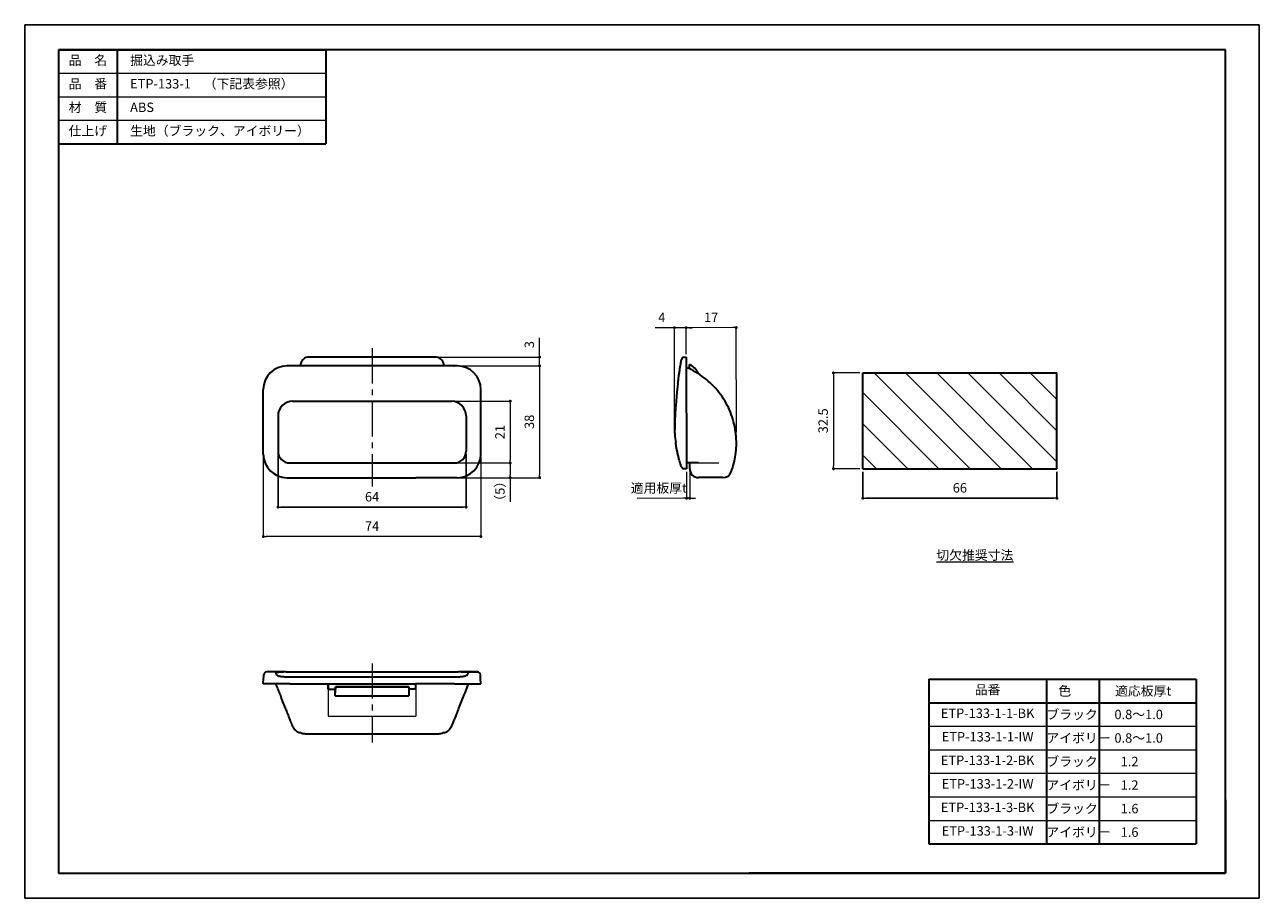
# Model space of a CAD drawing. Units: millimetres. Extents: x 0 to 420, y 0 to 297.
import ezdxf

# ---------------------------------------------------------------- set-up
doc = ezdxf.new("R2010")
doc.units = ezdxf.units.MM
doc.header["$PDSIZE"] = -3
for name, pattern in [('ハッチング', [2, 1, 1]), ('中心線1', [18, 12, -2, 2, -2]), ('中線', [2, 1, 1]), ('寸法線', [2, 1, 1]), ('文字', [2, 1, 1]), ('細線', [2, 1, 1])]:
    doc.linetypes.add(name, pattern=pattern)
for name, color, linetype, lineweight in [('AM_0', 7, '中線', 30), ('AM_2', 1, '細線', 13), ('AM_5', 3, '寸法線', 13), ('AM_6', 2, '文字', 13), ('AM_7', 4, '中心線1', 13), ('AM_8', 1, 'ハッチング', 13), ('waku', 7, 'Continuous', 35)]:
    doc.layers.add(name, color=color, linetype=linetype, lineweight=lineweight)
doc.layers.add('size', color=5, linetype='Continuous', lineweight=25, plot=False)
doc.styles.get("Standard").update_dxf_attribs({"font": 'romans.shx', "width": 0.7, "bigfont": 'extfont.shx'})
doc.dimstyles.new('SYS$0', dxfattribs={"dimtxt": 3.2, "dimasz": 1, "dimexe": 0, "dimexo": 1, "dimgap": 1.5, "dimtad": 1, "dimdsep": 46, "dimtxsty": 'STANDARD', "dimblk": 'DOT', "dimcen": 0, "dimclrd": 256, "dimclre": 256, "dimclrt": 2, "dimadec": 0, "dimazin": 2, "dimtp": 0.1, "dimtm": 0.1, "dimtfac": 0.71, "dimtmove": 0, "dimatfit": 3, "dimldrblk": 'OPEN30', "dimfxl": 1, "dimlwd": -1, "dimlwe": -1, "dimarcsym": 0})

# ---------------------------------------------------------------- blocks, each defined once
blk = doc.blocks.new('_Dot')
at = {"color": 0, "linetype": 'ByBlock', "lineweight": -2}
blk.add_line((-0.5, 0), (-1, 0), dxfattribs=at)
at = {"color": 0, "linetype": 'ByBlock', "const_width": 0.5}
blk.add_lwpolyline([(-0.25, 0, 1), (0.25, 0, 1)], format="xyb", close=True, dxfattribs=at)
blk = doc.blocks.new('*D13')
at = {"layer": 'AM_5'}
for p, q in [((145.95, 169), (165.18, 169)), ((165.18, 168), (165.18, 149)), ((146.86, 148), (165.18, 148))]:
    blk.add_line(p, q, dxfattribs=at)
at = {"layer": 'Defpoints', "color": 0}
for p in [(144.95, 169), (145.86, 148), (165.18, 148)]:
    blk.add_point(p, dxfattribs=at)
at = {"layer": 'AM_5'}
for p, rotation in [((165.18, 169), 90), ((165.18, 148), 270)]:
    blk.add_blockref('_Dot', p, dxfattribs=dict(at, rotation=rotation))
at = {"layer": 'AM_5', "color": 2, "insert": (162.08, 158.5), "char_height": 3.2, "attachment_point": 5, "rotation": 90}
blk.add_mtext('21', dxfattribs=at)
blk = doc.blocks.new('_OPEN30')
at = {"color": 0, "linetype": 'ByBlock'}
for p, q in [((-1, 0.27), (0, 0)), ((0, 0), (-1, -0.27)), ((0, 0), (-1, 0))]:
    blk.add_line(p, q, dxfattribs=at)
blk = doc.blocks.new('*D14')
at = {"layer": 'AM_5'}
for p, q in [((146.86, 148), (165.18, 148)), ((165.18, 147), (165.18, 144)), ((147.19, 143), (165.18, 143)), ((165.18, 143), (165.18, 134.77))]:
    blk.add_line(p, q, dxfattribs=at)
at = {"layer": 'Defpoints', "color": 0}
for p in [(145.86, 148), (146.19, 143), (165.18, 143)]:
    blk.add_point(p, dxfattribs=at)
at = {"layer": 'AM_5'}
for p, rotation in [((165.18, 148), 90), ((165.18, 143), 270)]:
    blk.add_blockref('_Dot', p, dxfattribs=dict(at, rotation=rotation))
at = {"layer": 'AM_5', "color": 2, "insert": (162.08, 138.39), "char_height": 3.2, "attachment_point": 5, "rotation": 90}
blk.add_mtext('（5）', dxfattribs=at)
blk = doc.blocks.new('*D16')
at = {"layer": 'AM_5'}
for p, q in [((147.19, 181), (175.18, 181)), ((175.18, 180), (175.18, 144)), ((147.18, 143), (175.18, 143))]:
    blk.add_line(p, q, dxfattribs=at)
at = {"layer": 'Defpoints', "color": 0}
for p in [(146.19, 181), (146.18, 143), (175.18, 143)]:
    blk.add_point(p, dxfattribs=at)
at = {"layer": 'AM_5'}
for p, rotation in [((175.18, 181), 90), ((175.18, 143), 270)]:
    blk.add_blockref('_Dot', p, dxfattribs=dict(at, rotation=rotation))
at = {"layer": 'AM_5', "color": 2, "insert": (172.08, 162), "char_height": 3.2, "attachment_point": 5, "rotation": 90}
blk.add_mtext('38', dxfattribs=at)
blk = doc.blocks.new('*D17')
at = {"layer": 'AM_5'}
for p, q in [((175.18, 185), (175.18, 190.49)), ((140.6, 184), (175.18, 184)), ((147.19, 181), (175.18, 181)), ((175.18, 181), (175.18, 184)), ((175.18, 180), (175.18, 179))]:
    blk.add_line(p, q, dxfattribs=at)
at = {"layer": 'Defpoints', "color": 0}
for p in [(139.6, 184), (146.19, 181), (175.18, 184)]:
    blk.add_point(p, dxfattribs=at)
at = {"layer": 'AM_5'}
for p, rotation in [((175.18, 184), 270), ((175.18, 181), 90)]:
    blk.add_blockref('_Dot', p, dxfattribs=dict(at, rotation=rotation))
at = {"layer": 'AM_5', "color": 2, "insert": (172.08, 188.24), "char_height": 3.2, "attachment_point": 5, "rotation": 90}
blk.add_mtext('3', dxfattribs=at)
blk = doc.blocks.new('*D18')
at = {"layer": 'AM_5'}
for p, q in [((81.18, 150), (81.18, 123)), ((155.18, 150), (155.18, 123)), ((154.18, 123), (82.18, 123))]:
    blk.add_line(p, q, dxfattribs=at)
at = {"layer": 'Defpoints', "color": 0}
for p in [(81.18, 151), (155.18, 151), (81.18, 123)]:
    blk.add_point(p, dxfattribs=at)
at = {"layer": 'AM_5', "rotation": 180}
blk.add_blockref('_Dot', (81.18, 123), dxfattribs=at)
at = {"layer": 'AM_5'}
blk.add_blockref('_Dot', (155.18, 123), dxfattribs=at)
at = {"layer": 'AM_5', "color": 2, "insert": (118.18, 126.1), "char_height": 3.2, "attachment_point": 5}
blk.add_mtext('74', dxfattribs=at)
blk = doc.blocks.new('*D19')
at = {"layer": 'AM_5'}
for p, q in [((225.06, 185), (225.04, 194)), ((241.04, 194.03), (226.04, 194)), ((242.11, 158.57), (242.04, 194.03))]:
    blk.add_line(p, q, dxfattribs=at)
at = {"layer": 'Defpoints', "color": 0}
for p in [(225.04, 194), (225.06, 184), (242.11, 157.57)]:
    blk.add_point(p, dxfattribs=at)
at = {"layer": 'AM_5'}
for p, rotation in [((225.04, 194), 180.1048413972744), ((242.04, 194.03), 0.1048413972743756)]:
    blk.add_blockref('_Dot', p, dxfattribs=dict(at, rotation=rotation))
at = {"layer": 'AM_5', "color": 2, "insert": (233.54, 197.11), "char_height": 3.2, "attachment_point": 5, "rotation": 0.1048}
blk.add_mtext('17', dxfattribs=at)
blk = doc.blocks.new('*D20')
at = {"layer": 'AM_5'}
for p, q in [((220.05, 193.99), (214.45, 193.98)), ((225.04, 194), (221.05, 193.99)), ((221.11, 159.24), (221.05, 193.99)), ((225.06, 185), (225.04, 194)), ((226.04, 194), (227.04, 194))]:
    blk.add_line(p, q, dxfattribs=at)
at = {"layer": 'Defpoints', "color": 0}
for p in [(221.05, 193.99), (225.06, 184), (221.11, 158.24)]:
    blk.add_point(p, dxfattribs=at)
at = {"layer": 'AM_5'}
for p, rotation in [((221.05, 193.99), 0.1048413972743587), ((225.04, 194), 180.1048413972744)]:
    blk.add_blockref('_Dot', p, dxfattribs=dict(at, rotation=rotation))
at = {"layer": 'AM_5', "color": 2, "insert": (216.74, 197.08), "char_height": 3.2, "attachment_point": 5, "rotation": 0.1048}
blk.add_mtext('4', dxfattribs=at)
blk = doc.blocks.new('*D21')
at = {"layer": 'AM_5'}
for p, q in [((225.13, 145), (225.15, 136)), ((226.23, 145), (226.25, 136)), ((224.15, 136), (208.33, 135.97)), ((226.25, 136), (225.15, 136)), ((227.25, 136), (228.25, 136))]:
    blk.add_line(p, q, dxfattribs=at)
at = {"layer": 'Defpoints', "color": 0}
for p in [(225.13, 146), (226.23, 146), (225.15, 136)]:
    blk.add_point(p, dxfattribs=at)
at = {"layer": 'AM_5'}
for p, rotation in [((225.15, 136), 0.1048413972743587), ((226.25, 136), 180.1048413972744)]:
    blk.add_blockref('_Dot', p, dxfattribs=dict(at, rotation=rotation))
at = {"layer": 'AM_5', "color": 2, "insert": (215.73, 139.08), "char_height": 3.2, "attachment_point": 5, "rotation": 0.1048}
blk.add_mtext('適用板厚t', dxfattribs=at)
blk = doc.blocks.new('*D34')
at = {"layer": 'AM_5'}
for p, q in [((284.13, 178.63), (275.13, 178.63)), ((275.13, 177.63), (275.13, 147.03)), ((284.13, 146.03), (275.13, 146.03))]:
    blk.add_line(p, q, dxfattribs=at)
at = {"layer": 'Defpoints', "color": 0}
for p in [(285.13, 178.63), (275.13, 146.03), (285.13, 146.03)]:
    blk.add_point(p, dxfattribs=at)
at = {"layer": 'AM_5'}
for p, rotation in [((275.13, 178.63), 90), ((275.13, 146.03), 270)]:
    blk.add_blockref('_Dot', p, dxfattribs=dict(at, rotation=rotation))
at = {"layer": 'AM_5', "color": 2, "insert": (272.03, 162.33), "char_height": 3.2, "attachment_point": 5, "rotation": 90}
blk.add_mtext('32.5', dxfattribs=at)

msp = doc.modelspace()

# ---------------------------------------------------------------- hatches: boundary and pattern name
at = {"layer": 'AM_8'}
h = msp.add_hatch(dxfattribs=at)
h.set_pattern_fill('_U', color=256, scale=7.5, angle=-45, style=0, pattern_type=0)
h.set_pattern_definition([(315, (192.4124, 222.204), (5.3033, 5.3033), [])])
h.paths.add_polyline_path([(285.131, 146.029), (351.131, 146.029), (351.131, 178.629), (285.131, 178.629)])

# ---------------------------------------------------------------- linework, layer by layer
at = {"layer": 'AM_0'}
for p, q in [((11.5, 288.5), (102.427, 288.5)), ((31.5, 288.5), (31.5, 256.5)), ((102.427, 288.5), (102.427, 256.5)), ((102.427, 288.5), (102.427, 256.5)), ((11.5, 256.5), (102.427, 256.5)), ((147.178, 180.998), (89.178, 180.998)), ((90.409, 180.998), (90.166, 180.998)), ((90.166, 180.998), (90.21, 180.953)), ((93.787, 181.454), (93.717, 180.998)), ((139.604, 183.998), (96.752, 183.998)), ((142.57, 181.454), (142.64, 180.998)), ((145.948, 180.998), (146.191, 180.998)), ((224.34, 183.959), (225.06, 183.998)), ((225.06, 183.998), (225.077, 175.01)), ((226.171, 179.975), (226.181, 181.492)), ((285.131, 178.629), (351.131, 178.629)), ((285.131, 146.029), (285.131, 178.629)), ((351.131, 146.029), (351.131, 178.629)), ((81.178, 150.998), (81.178, 172.998)), ((155.178, 150.998), (155.178, 172.998)), ((225.077, 175.01), (225.113, 154.985)), ((91.178, 168.998), (145.178, 168.998)), ((86.178, 163.998), (86.178, 151.998)), ((150.178, 163.998), (150.178, 151.998)), ((225.113, 154.985), (225.13, 145.998)), ((90.178, 147.998), (146.178, 147.998)), ((229.226, 148.005), (225.126, 147.998)), ((226.23, 146), (226.226, 148)), ((89.178, 142.998), (103.278, 142.998)), ((103.278, 142.998), (133.078, 142.998)), ((147.178, 142.998), (133.078, 142.998)), ((225.13, 145.998), (224.285, 146.041)), ((236.135, 143.018), (229.235, 143.005)), ((237.554, 143.021), (236.135, 143.018)), ((285.131, 146.029), (351.131, 146.029)), ((87.999, 76.964), (82.337, 76.964)), ((82.337, 76.964), (82.337, 76.964)), ((87.893, 76.964), (87.999, 76.961)), ((87.999, 76.961), (88.052, 76.959)), ((91.382, 76.88), (91.049, 76.882)), ((144.974, 76.88), (91.382, 76.88)), ((145.535, 76.884), (145.307, 76.882)), ((154.02, 76.964), (148.358, 76.964)), ((148.463, 76.964), (154.02, 76.964)), ((154.02, 76.964), (154.02, 76.964)), ((81.178, 72.967), (81.278, 74.875)), ((90.166, 72.967), (81.178, 72.967)), ((90.166, 72.967), (103.278, 72.967)), ((145.865, 75.148), (90.491, 75.148)), ((90.498, 75.138), (90.498, 75.135)), ((103.278, 72.967), (133.078, 72.967)), ((103.278, 71.062), (103.278, 72.967)), ((105.678, 71.867), (105.695, 71.851)), ((130.678, 71.867), (105.678, 71.867)), ((105.678, 71.867), (105.678, 71.062)), ((105.695, 71.851), (130.662, 71.851)), ((130.678, 71.867), (130.662, 71.851)), ((130.678, 71.867), (130.678, 71.062)), ((146.191, 72.967), (133.078, 72.967)), ((133.078, 71.062), (133.078, 72.967)), ((146.191, 72.967), (155.178, 72.967)), ((155.178, 72.967), (155.078, 74.875)), ((307.573, 74.5), (307.573, 18.5)), ((307.573, 74.5), (398.5, 74.5)), ((307.573, 74.5), (398.5, 74.5)), ((347.573, 74.5), (347.573, 18.5)), ((365.573, 74.5), (365.573, 18.5)), ((398.5, 74.5), (398.5, 18.5)), ((398.5, 74.5), (398.5, 18.5)), ((103.278, 71.062), (105.678, 71.062)), ((105.667, 68.867), (130.689, 68.867)), ((133.078, 71.062), (130.678, 71.062)), ((307.573, 66.5), (398.5, 66.5)), ((95.406, 55.967), (140.951, 55.967)), ((307.573, 18.5), (398.5, 18.5))]:
    msp.add_line(p, q, dxfattribs=at)
at = {"layer": 'AM_0', "flags": 128}
for points in [[(81.278, 74.875), (81.302, 75.325), (81.32, 75.665), (81.332, 75.895), (81.338, 76.016)], [(85.869, 75.728), (85.68, 76.205), (85.537, 76.569), (85.438, 76.819)], [(150.487, 75.728), (150.676, 76.205), (150.82, 76.569), (150.919, 76.819)], [(155.078, 74.875), (155.055, 75.325), (155.037, 75.665), (155.025, 75.895), (155.018, 76.016)], [(92.326, 56.927), (92.46, 56.838), (92.55, 56.795)], [(144.03, 56.927), (143.897, 56.838), (143.665, 56.728)]]:
    msp.add_lwpolyline(points, dxfattribs=at)
at = {"layer": 'AM_0'}
for centre, radius, start, end in [((89.178, 172.998), 8, 90, 180), ((96.752, 180.998), 3, 90, 171.25384), ((139.604, 180.998), 3, 8.74616, 90), ((147.178, 172.998), 8, 0, 90), ((224.395, 182.96), 1, 93.10484, 170.24515), ((223.616, 176.068), 6, 22.20874, 64.68455), ((381.096, 156.02), 160, 173.17817, 179.20344), ((91.178, 163.998), 5, 90, 180), ((145.178, 163.998), 5, 0, 90), ((226.111, 158.175), 5, 179.20344, 185.13456), ((270.93, 162.202), 50, 185.13456, 188.30687), ((90.178, 151.998), 4, 180, 270), ((146.178, 151.998), 4, 270, 0), ((89.178, 150.998), 8, 180, 270), ((147.178, 150.998), 8, 270, 0), ((224.335, 147.039), 1, 198.02626, 267.10484), ((229.23, 146.005), 3, 180.10484, 270.10484), ((237.548, 146.021), 3, 270.10484, 339.61456), ((82.337, 75.964), 1, 90.00182, 177), ((154.02, 75.964), 1, 3, 89.96955), ((154.02, 75.964), 1, 3.00317, 90.00441)]:
    msp.add_arc(centre, radius, start, end, dxfattribs=at)
for centre, major_axis, start_param, end_param in [((103.495, 83.967), (0, 28), 1.9745328, 2.0176644), ((103.495, 83.967), (0, 28), 2.0176644, 2.0497955), ((105.647, 74.426), (0, 6), 3.5273784, 4.2687213), ((130.709, 74.426), (0, 6), 2.0144641, 2.7558069), ((132.861, 83.967), (0, 28), 4.2333898, 4.2655209), ((132.861, 83.967), (0, 28), 4.2655209, 4.3086525), ((105.461, 83.967), (0, 28), 4.1428003, 4.2333898), ((130.895, 83.967), (0, 28), 2.0497955, 2.140385)]:
    msp.add_ellipse(centre, major_axis=major_axis, ratio=0.0087269, start_param=start_param, end_param=end_param, dxfattribs=at)
for points, knots in [([(222.228, 175.025), (222.292, 175.554), (222.357, 176.075), (222.456, 176.843), (222.49, 177.097), (222.558, 177.601), (222.592, 177.852), (222.694, 178.584), (222.761, 179.047), (222.891, 179.926), (222.955, 180.344), (223.073, 181.097), (223.127, 181.436), (223.2, 181.885), (223.223, 182.025), (223.265, 182.28), (223.284, 182.395), (223.336, 182.704), (223.363, 182.862), (223.4, 183.076), (223.409, 183.13), (223.409, 183.13)], [0, 0, 0, 0, 0.125, 0.125, 0.1875, 0.1875, 0.25, 0.25, 0.375, 0.375, 0.5, 0.5, 0.625, 0.625, 0.6875, 0.6875, 0.75, 0.75, 0.875, 0.875, 1, 1, 1, 1]), ([(241.695, 159.555), (241.308, 161.766), (240.652, 163.943), (238.811, 168.117), (237.623, 170.115), (235.472, 172.872), (234.693, 173.752), (233.023, 175.412), (232.132, 176.193), (230.254, 177.639), (229.267, 178.304), (227.217, 179.502), (226.154, 180.035), (225.067, 180.497)], [0, 0, 0, 0, 0.25, 0.25, 0.5, 0.5, 0.625, 0.625, 0.75, 0.75, 0.875, 0.875, 1, 1, 1, 1]), ([(240.36, 144.976), (241.062, 146.863), (241.559, 148.827), (242.121, 152.814), (242.186, 154.839), (242.034, 156.847)], [0, 0, 0, 0, 0.5, 0.5, 1, 1, 1, 1]), ([(242.034, 156.847), (241.996, 157.339), (241.946, 157.821), (241.831, 158.727), (241.765, 159.154), (241.695, 159.556)], [0, 0, 0, 0, 0.5, 0.5, 1, 1, 1, 1]), ([(223.383, 146.734), (223.376, 146.755), (223.362, 146.796), (223.259, 147.119), (223.098, 147.633), (222.889, 148.335), (222.645, 149.21), (222.375, 150.251), (222.097, 151.437), (221.844, 152.659), (221.627, 153.849), (221.512, 154.602), (221.455, 154.979)], [0, 0, 0, 0, 0.0957036, 0.1955649, 0.29571, 0.3958865, 0.4992073, 0.6025549, 0.7120485, 0.8215512, 0.9107771, 1, 1, 1, 1]), ([(85.438, 76.819), (85.448, 76.832), (85.469, 76.859), (85.683, 76.892), (85.936, 76.908), (86.055, 76.916)], [0, 0, 0, 0, 0.3384286, 0.6867329, 1, 1, 1, 1]), ([(85.869, 75.728), (85.958, 75.72), (86.135, 75.704), (86.327, 75.625), (86.406, 75.549), (86.421, 75.535)], [0, 0, 0, 0, 0.4474943, 0.8949858, 1, 1, 1, 1]), ([(86.055, 76.916), (86.064, 76.917), (86.194, 76.926), (86.57, 76.939), (87.167, 76.954), (87.649, 76.96), (87.893, 76.964)], [0, 0, 0, 0, 0.0236334, 0.3550656, 0.6738006, 1, 1, 1, 1]), ([(88.631, 76.95), (88.535, 76.956), (88.336, 76.968), (88.149, 76.967), (88.052, 76.967)], [0, 0, 0, 0, 0.4829417, 1, 1, 1, 1]), ([(90.82, 76.883), (90.777, 76.884), (90.536, 76.887), (90.12, 76.895), (89.57, 76.91), (89.076, 76.928), (88.768, 76.942), (88.63, 76.948)], [0, 0, 0, 0, 0.05690666, 0.31508757, 0.55097945, 0.79868773, 1, 1, 1, 1]), ([(91.049, 76.882), (91.035, 76.882), (90.959, 76.882), (90.883, 76.883), (90.821, 76.884)], [0, 0, 0, 0, 0.1855903, 1, 1, 1, 1]), ([(145.307, 76.882), (145.277, 76.881), (145.166, 76.881), (145.055, 76.88), (144.974, 76.88)], [0, 0, 0, 0, 0.2761515, 1, 1, 1, 1]), ([(147.727, 76.948), (147.707, 76.947), (147.516, 76.938), (147.136, 76.922), (146.586, 76.904), (146.05, 76.891), (145.699, 76.886), (145.536, 76.883)], [0, 0, 0, 0, 0.0293619, 0.2842278, 0.538196, 0.7865075, 1, 1, 1, 1]), ([(148.294, 76.968), (148.167, 76.967), (147.983, 76.966), (147.788, 76.954), (147.726, 76.951)], [0, 0, 0, 0, 0.6841526, 1, 1, 1, 1]), ([(150.919, 76.819), (150.926, 76.84), (150.875, 76.859), (150.713, 76.884), (150.644, 76.891), (150.479, 76.905), (150.384, 76.912), (150.17, 76.924), (150.05, 76.929), (149.787, 76.938), (149.643, 76.943), (149.185, 76.954), (148.842, 76.959), (148.463, 76.964)], [0, 0, 0, 0, 0.25, 0.25, 0.375, 0.375, 0.5, 0.5, 0.625, 0.625, 0.75, 0.75, 1, 1, 1, 1]), ([(150.487, 75.728), (150.399, 75.72), (150.221, 75.704), (150.028, 75.624), (149.948, 75.547), (149.932, 75.532)], [0, 0, 0, 0, 0.4444383, 0.8888737, 1, 1, 1, 1]), ([(91.262, 58.3), (91.249, 58.332), (91.223, 58.396), (91.181, 58.504), (91.134, 58.62), (91.084, 58.747), (91.03, 58.882), (90.972, 59.027), (90.911, 59.181), (90.846, 59.345), (90.777, 59.518), (90.705, 59.7), (90.628, 59.892), (90.548, 60.093), (90.316, 60.677), (89.877, 61.782), (89.149, 63.612), (88.319, 65.7), (87.615, 67.47), (87.09, 68.79), (86.775, 69.582), (86.451, 70.396), (86.118, 71.232), (85.777, 72.089), (85.545, 72.673), (85.428, 72.967)], [0, 0, 0, 0, 0.0192506, 0.0384806, 0.0577004, 0.0769204, 0.096151, 0.1154025, 0.1346853, 0.1540097, 0.1733858, 0.1928239, 0.212334, 0.231926, 0.2516097, 0.3761751, 0.5025694, 0.6261924, 0.7523725, 0.7926025, 0.8331785, 0.8741545, 0.9155832, 0.9575153, 1, 1, 1, 1]), ([(90.498, 75.148), (90.421, 75.148), (90.185, 75.148), (89.783, 75.155), (89.301, 75.17), (88.828, 75.193), (88.379, 75.222), (87.961, 75.258), (87.58, 75.299), (87.242, 75.343), (86.962, 75.389), (86.734, 75.433), (86.57, 75.473), (86.465, 75.505), (86.412, 75.526), (86.413, 75.525), (86.414, 75.525)], [0, 0, 0, 0, 0.0402751, 0.1230922, 0.210405, 0.296773, 0.3822528, 0.4675158, 0.550738, 0.6327273, 0.7139334, 0.7835196, 0.8566515, 0.9181375, 0.9713489, 1, 1, 1, 1]), ([(150.928, 72.967), (150.589, 72.113), (150.253, 71.27), (149.596, 69.616), (149.273, 68.806), (148.648, 67.235), (148.346, 66.474), (147.766, 65.017), (147.49, 64.322), (146.71, 62.36), (146.255, 61.218), (145.71, 59.848), (145.551, 59.448), (145.284, 58.775), (145.176, 58.503), (145.095, 58.3)], [0, 0, 0, 0, 0.125, 0.125, 0.25, 0.25, 0.375, 0.375, 0.5, 0.5, 0.75, 0.75, 0.875, 0.875, 1, 1, 1, 1]), ([(149.948, 75.527), (149.944, 75.525), (149.935, 75.521), (149.867, 75.497), (149.753, 75.465), (149.584, 75.425), (149.358, 75.382), (149.079, 75.339), (148.754, 75.296), (148.383, 75.257), (147.975, 75.222), (147.536, 75.193), (147.071, 75.17), (146.587, 75.155), (146.18, 75.148), (145.935, 75.148), (145.858, 75.148)], [0, 0, 0, 0, 0.0468462, 0.0989179, 0.1596145, 0.227166, 0.2998282, 0.3748292, 0.4540494, 0.5353602, 0.6176904, 0.7017105, 0.7868848, 0.8726978, 0.9596747, 1, 1, 1, 1]), ([(91.262, 58.3), (91.276, 58.266), (91.316, 58.17), (91.414, 57.967), (91.59, 57.671), (91.879, 57.293), (92.166, 57.058), (92.324, 56.929)], [0, 0, 0, 0, 0.0709301, 0.2039075, 0.3740694, 0.6562845, 1, 1, 1, 1]), ([(92.55, 56.795), (92.649, 56.732), (92.918, 56.561), (93.227, 56.474), (93.422, 56.419)], [0.0188003, 0.0188003, 0.0188003, 0.0188003, 0.37843088, 1, 1, 1, 1]), ([(93.421, 56.419), (93.492, 56.402), (93.633, 56.367), (93.762, 56.337), (93.828, 56.323), (93.824, 56.327), (93.861, 56.316)], [0, 0, 0, 0, 0.2969362, 0.5853883, 0.8706177, 1, 1, 1, 1]), ([(93.861, 56.316), (94.126, 56.21), (94.661, 55.997), (95.192, 55.979), (95.459, 55.97)], [0, 0, 0, 0, 0.496284, 1, 1, 1, 1]), ([(141.1, 55.989), (141.3, 55.998), (141.763, 56.017), (142.23, 56.208), (142.496, 56.316)], [0, 0, 0, 0, 0.4314349, 1, 1, 1, 1]), ([(142.496, 56.316), (142.533, 56.327), (142.528, 56.323), (142.594, 56.337), (142.723, 56.367), (142.864, 56.402), (142.935, 56.419)], [0, 0, 0, 0, 0.1293823, 0.4146117, 0.7030638, 1, 1, 1, 1]), ([(142.934, 56.419), (143.13, 56.474), (143.444, 56.563), (143.718, 56.738), (143.822, 56.805)], [0, 0, 0, 0, 0.6215691, 1, 1, 1, 1]), ([(144.033, 56.929), (144.191, 57.058), (144.478, 57.294), (144.783, 57.693), (144.956, 57.994), (145.051, 58.193), (145.081, 58.266), (145.095, 58.3)], [0, 0, 0, 0, 0.3437114, 0.6259232, 0.8443234, 0.9290707, 1, 1, 1, 1])]:
    msp.add_open_spline(points, degree=3, knots=knots, dxfattribs=at)
at = {"layer": 'AM_2'}
for p, q in [((11.5, 280.5), (102.427, 280.5)), ((11.5, 272.5), (102.427, 272.5)), ((11.5, 264.5), (102.427, 264.5)), ((11.5, 256.5), (102.427, 256.5)), ((229.226, 148.005), (236.126, 148.018)), ((307.573, 74.5), (398.5, 74.5)), ((307.573, 58.5), (398.5, 58.5)), ((307.573, 50.5), (398.5, 50.5)), ((307.573, 42.5), (398.5, 42.5)), ((307.573, 42.5), (398.5, 42.5)), ((307.573, 34.5), (398.5, 34.5)), ((307.573, 26.5), (398.5, 26.5)), ((307.573, 26.5), (398.5, 26.5))]:
    msp.add_line(p, q, dxfattribs=at)
at = {"layer": 'AM_2', "lineweight": 0}
for p, q in [((103.278, 71.062), (103.278, 61.967)), ((133.078, 71.062), (133.078, 61.967)), ((103.278, 61.967), (133.078, 61.967))]:
    msp.add_line(p, q, dxfattribs=at)
at = {"layer": 'AM_7'}
for p, q in [((118.178, 186.998), (118.178, 139.998)), ((118.178, 79.88), (118.178, 52.967))]:
    msp.add_line(p, q, dxfattribs=at)
at = {"layer": 'size'}
for p, q in [((420, 297), (0, 297)), ((0, 297), (0, 0)), ((420, 0), (420, 297)), ((0, 0), (420, 0))]:
    msp.add_line(p, q, dxfattribs=at)
at = {"layer": 'waku'}
for p, q in [((11.5, 288.5), (11.5, 8.5)), ((408.5, 288.5), (11.5, 288.5)), ((408.5, 8.5), (408.5, 288.5)), ((11.5, 8.5), (408.5, 8.5))]:
    msp.add_line(p, q, dxfattribs=at)
at = {"layer": 'waku', "linetype": 'Continuous', "lineweight": 40}
for p in [(408.5, 33.5), (246.5, 8.5)]:
    msp.add_line(p, (408.5, 8.5), dxfattribs=at)

# ---------------------------------------------------------------- texts
at = {"layer": 'AM_6', "char_height": 3.2}
for s, insert, width, attachment_point in [('品\u3000名', (21.5, 284.5), 20, 5), ('\u3000掘込み取手', (31.5, 284.5), 90, 4), ('品\u3000番', (21.5, 276.5), 20, 5), ('\u3000ETP-133-1\u3000（下記表参照）', (31.5, 276.5), 90, 4), ('材\u3000質', (21.5, 268.5), 20, 5), ('\u3000ABS', (31.5, 268.5), 90, 4), ('仕上げ', (21.5, 260.5), 20, 5), ('\u3000生地（ブラック、アイボリー）', (31.5, 260.5), 90, 4), ('品番', (327.573, 70.5), 40, 5), ('{\\W4.14305; }色', (347.573, 70.5), 18, 4), ('{\\W5.49704; }適応板厚t', (365.573, 70.5), 32.92734, 4), ('ETP-133-1-1-BK', (327.573, 62.5), 40, 5), ('{\\W2.19861; }ブラック', (347.573, 62.5), 18, 4), ('{\\W5.26371; }0.8～1.0', (365.573, 62.5), 32.92734, 4), ('ETP-133-1-1-IW', (327.573, 54.5), 40, 5), ('{\\W1.49861; }アイボリー', (347.573, 54.5), 18, 4), ('{\\W5.26371; }0.8～1.0', (365.573, 54.5), 32.92734, 4), ('ETP-133-1-2-BK', (327.573, 46.5), 40, 5), ('{\\W2.19861; }ブラック', (347.573, 46.5), 18, 4), ('{\\W7.43593; }1.2', (365.573, 46.5), 32.92734, 4), ('ETP-133-1-2-IW', (327.573, 38.5), 40, 5), ('{\\W1.49861; }アイボリー', (347.573, 38.5), 18, 4), ('{\\W7.43593; }1.2', (365.573, 38.5), 32.92734, 4), ('ETP-133-1-3-BK', (327.573, 30.5), 40, 5), ('{\\W2.19861; }ブラック', (347.573, 30.5), 18, 4), ('{\\W7.43593; }1.6', (365.573, 30.5), 32.92734, 4), ('ETP-133-1-3-IW', (327.573, 22.5), 40, 5), ('{\\W1.49861; }アイボリー', (347.573, 22.5), 18, 4), ('{\\W7.43593; }1.6', (365.573, 22.5), 32.92734, 4)]:
    msp.add_mtext(s, dxfattribs=dict(at, insert=insert, width=width, attachment_point=attachment_point))
at = {"layer": 'AM_6', "ltscale": 0.5, "insert": (310.147, 118.27), "char_height": 3.2, "width": 29.66249, "attachment_point": 1}
msp.add_mtext('\\L切欠推奨寸法\\l', dxfattribs=at)

# ---------------------------------------------------------------- dimensions: what is measured, and where the dimension line sits
at = {"layer": 'AM_5'}
for base, p1, p2, angle, picture, middle in [((221.046, 193.99), (225.06, 183.998), (221.111, 158.245), 180.10484, '*D20', (216.74, 197.083)), ((225.042, 193.998), (242.109, 157.575), (225.06, 183.998), 180.10484, '*D19', (233.536, 197.113)), ((175.178, 183.998), (146.191, 180.998), (139.604, 183.998), 270, '*D17', (172.078, 188.244)), ((175.178, 142.998), (146.191, 180.998), (146.178, 142.998), 270, '*D16', (172.078, 161.998))]:
    dim = msp.add_linear_dim(base=base, p1=p1, p2=p2, angle=angle, dimstyle='SYS$0', dxfattribs=at)
    dim.commit()
    dim.dimension.update_dxf_attribs({"geometry": picture, "text_midpoint": middle})
for base, p1, p2, angle, text, picture, middle in [((275.131, 146.029), (285.131, 178.629), (285.131, 146.029), 270, '32.5', '*D34', (272.031, 162.329)), ((225.148, 135.998), (226.23, 146), (225.13, 145.998), 180.10484, '適用板厚t', '*D21', (215.733, 139.081))]:
    dim = msp.add_linear_dim(base=base, p1=p1, p2=p2, angle=angle, text=text, dimstyle='SYS$0', dxfattribs=at)
    dim.commit()
    dim.dimension.update_dxf_attribs({"geometry": picture, "text_midpoint": middle})
dim = msp.add_linear_dim(base=(165.178, 148.003), p1=(144.953, 168.998), p2=(145.858, 148.003), angle=270, dimstyle='SYS$0', override={"dimdec": 0}, dxfattribs=at)
dim.commit()
dim.dimension.update_dxf_attribs({"geometry": '*D13', "text_midpoint": (162.078, 158.501)})
msp.add_linear_dim(base=(150.178, 132.998), p1=(86.178, 151.998), p2=(150.178, 151.998), dimstyle='SYS$0', dxfattribs=at).render()
dim = msp.add_linear_dim(base=(81.178, 122.998), p1=(155.178, 150.998), p2=(81.178, 150.998), dimstyle='SYS$0', dxfattribs=at)
dim.commit()
dim.dimension.update_dxf_attribs({"geometry": '*D18', "text_midpoint": (118.178, 126.098)})
dim = msp.add_linear_dim(base=(165.178, 142.998), p1=(145.858, 148.003), p2=(146.191, 142.998), angle=270, text='（<>）', dimstyle='SYS$0', override={"dimdec": 0}, dxfattribs=at)
dim.commit()
dim.dimension.update_dxf_attribs({"geometry": '*D14', "text_midpoint": (162.078, 138.386)})
msp.add_linear_dim(base=(351.131, 136.029), p1=(285.131, 146.029), p2=(351.131, 146.029), text='66', dimstyle='SYS$0', dxfattribs=at).render()

doc.saveas('drawing.dxf')
